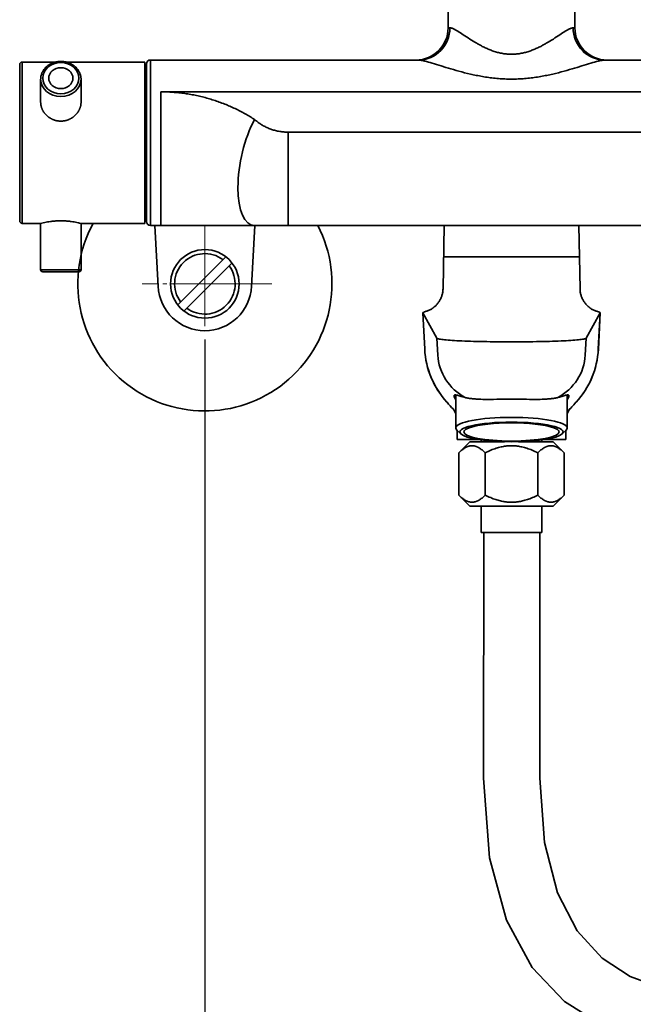
# Model space of a CAD drawing. Extents: x 18261 to 19336, y 3309 to 4519.
# Drawn here: x 19032 to 19184, y 3435 to 3679 of the extents above; entities that cross this region are included whole.
import ezdxf

# ---------------------------------------------------------------- set-up
doc = ezdxf.new("R2010")
doc.units = 0
doc.linetypes.add('CENTER', pattern=[28, 25, -1, 1, -1])
doc.layers.get('0').update_dxf_attribs({"linetype": 'CONTINUOUS', "lineweight": 35})
doc.layers.get('DEFPOINTS').update_dxf_attribs({"linetype": 'CONTINUOUS'})
doc.layers.add('CEN', color=1, linetype='CENTER', lineweight=18)
doc.layers.add('DIM', color=3, linetype='CONTINUOUS', lineweight=25)
doc.dimstyles.new('銅器 SPA安裝尺寸 A-04', dxfattribs={"dimscale": 2.5, "dimtxt": 8, "dimasz": 6, "dimexe": 1, "dimexo": 1, "dimgap": 6, "dimtad": 1, "dimtih": 1, "dimtoh": 1, "dimdec": 0, "dimdsep": 46, "dimtxsty": 'Standard', "dimcen": 0, "dimazin": 2, "dimtfac": 1, "dimtdec": 0, "dimtmove": 0, "dimatfit": 3, "dimfxl": 0, "dimtolj": 1, "dimarcsym": 0})

# ---------------------------------------------------------------- blocks, each defined once
blk = doc.blocks.new('*D10')
at = {"layer": 'DEFPOINTS', "color": 0, "transparency": 16777216}
for p in [(19077.77, 3602.38), (19229.77, 3602.38), (19229.77, 3370.25)]:
    blk.add_point(p, dxfattribs=at)
at = {"layer": 'DIM', "color": 0, "lineweight": -2, "transparency": 16777216}
for p, q in [((19077.77, 3599.88), (19077.77, 3367.75)), ((19229.77, 3599.88), (19229.77, 3367.75)), ((19092.77, 3370.25), (19214.77, 3370.25))]:
    blk.add_line(p, q, dxfattribs=at)
at = {"layer": 'DIM', "color": 0, "transparency": 16777216}
for points in [[(19092.77, 3372.75), (19092.77, 3367.75), (19077.77, 3370.25)], [(19214.77, 3372.75), (19214.77, 3367.75), (19229.77, 3370.25)]]:
    blk.add_solid(points, dxfattribs=at)
at = {"layer": 'DIM', "color": 0, "transparency": 16777216, "insert": (19153.77, 3395.25), "char_height": 20, "attachment_point": 5}
blk.add_mtext('\\A1;152%%P30', dxfattribs=at)

msp = doc.modelspace()

# ---------------------------------------------------------------- linework, layer by layer
at = {"color": 7, "ltscale": 0.1}
for p, q in [((19138.07, 3677.13), (19138.07, 3681.13)), ((19169.47, 3681.13), (19169.47, 3677.13))]:
    msp.add_line(p, q, dxfattribs=at)
at = {"color": 7, "ltscale": 0.010715}
for p, q in [((19138.5, 3677.13), (19138.07, 3677.13)), ((19169.05, 3677.13), (19169.47, 3677.13))]:
    msp.add_line(p, q, dxfattribs=at)
at = {"color": 7, "ltscale": 0.196973}
msp.add_line((19064.27, 3661.25), (19064.27, 3669.13), dxfattribs=at)
at = {"color": 7}
for p, q in [((19130.72, 3669.13), (19064.27, 3669.13)), ((19243.27, 3669.13), (19176.83, 3669.13)), ((19031.87, 3668.03), (19031.87, 3631.6)), ((19032.47, 3668.63), (19032.47, 3631.07)), ((19062.87, 3668.63), (19062.87, 3631.07)), ((19063.27, 3629.13), (19063.27, 3660.63)), ((19064.27, 3628.13), (19064.27, 3661.25)), ((19066.82, 3661.25), (19066.82, 3628.13)), ((19153.77, 3661.25), (19066.82, 3661.25)), ((19240.72, 3661.25), (19153.77, 3661.25)), ((19209.14, 3651.25), (19098.4, 3651.25)), ((19098.4, 3651.25), (19098.4, 3628.13)), ((19066.82, 3628.13), (19090.09, 3628.13)), ((19153.99, 3628.13), (19098.4, 3628.13)), ((19209.14, 3628.13), (19153.99, 3628.13))]:
    msp.add_line(p, q, dxfattribs=at)
at = {"color": 7, "ltscale": 0.207922}
msp.add_line((19040.79, 3668.63), (19032.47, 3668.63), dxfattribs=at)
at = {"color": 7, "ltscale": 0.487923}
msp.add_line((19062.87, 3668.63), (19043.36, 3668.63), dxfattribs=at)
at = {"color": 7, "ltscale": 0.187365}
msp.add_line((19063.27, 3660.63), (19063.27, 3668.13), dxfattribs=at)
at = {"color": 7, "ltscale": 0.14375}
for p, q in [((19037.07, 3658.63), (19037.07, 3664.38)), ((19047.07, 3658.63), (19047.07, 3664.38))]:
    msp.add_line(p, q, dxfattribs=at)
at = {"color": 7, "ltscale": 0.059373}
msp.add_line((19031.87, 3631.6), (19031.87, 3629.23), dxfattribs=at)
at = {"color": 7, "ltscale": 0.061209}
for p, q in [((19032.47, 3631.07), (19032.47, 3628.63)), ((19062.87, 3631.07), (19062.87, 3628.63))]:
    msp.add_line(p, q, dxfattribs=at)
at = {"color": 7, "ltscale": 0.114999}
msp.add_line((19037.07, 3628.63), (19032.47, 3628.63), dxfattribs=at)
at = {"color": 7, "ltscale": 0.2875}
for p, q in [((19037.07, 3628.63), (19037.07, 3617.13)), ((19047.07, 3628.63), (19047.07, 3617.13))]:
    msp.add_line(p, q, dxfattribs=at)
at = {"color": 7, "ltscale": 0.395}
msp.add_line((19062.87, 3628.63), (19047.07, 3628.63), dxfattribs=at)
at = {"color": 7, "ltscale": 0.06356}
msp.add_line((19066.82, 3628.13), (19064.27, 3628.13), dxfattribs=at)
for p, q in [((19065.4, 3628.13), (19066.19, 3613.02)), ((19090.15, 3628.13), (19089.36, 3613.02)), ((19071.04, 3608.44), (19082.96, 3620.36)), ((19136.93, 3620.33), (19170.62, 3620.33)), ((19072.59, 3606.89), (19084.51, 3618.81)), ((19146.8, 3491.1), (19146.9, 3552.03)), ((19160.8, 3491.1), (19160.8, 3552.03))]:
    msp.add_line(p, q)
at = {"color": 7, "ltscale": 0.207912}
msp.add_line((19090.09, 3628.13), (19098.4, 3628.13), dxfattribs=at)
at = {"color": 7, "ltscale": 0.328509}
for p, q in [((19137.07, 3628.13), (19136.8, 3612.39)), ((19170.48, 3628.13), (19170.75, 3612.39))]:
    msp.add_line(p, q, dxfattribs=at)
at = {"color": 7, "ltscale": 0.25}
msp.add_line((19047.07, 3617.13), (19037.07, 3617.13), dxfattribs=at)
at = {"color": 7, "ltscale": 0.225}
msp.add_line((19037.57, 3616.63), (19046.57, 3616.63), dxfattribs=at)
at = {"color": 7, "ltscale": 0.226098}
for p, q in [((19132.25, 3597.43), (19131.77, 3606.46)), ((19175.3, 3597.43), (19175.77, 3606.46))]:
    msp.add_line(p, q, dxfattribs=at)
at = {"color": 7, "ltscale": 0.225426}
for p, q in [((19132.25, 3597.43), (19131.78, 3606.43)), ((19175.29, 3597.43), (19175.77, 3606.43))]:
    msp.add_line(p, q, dxfattribs=at)
at = {"color": 7, "ltscale": 0.179652}
for p, q in [((19135.28, 3600.15), (19131.78, 3606.43)), ((19172.27, 3600.15), (19175.77, 3606.43))]:
    msp.add_line(p, q, dxfattribs=at)
at = {"color": 7, "ltscale": 0.104299}
for p, q in [((19135.5, 3595.99), (19135.28, 3600.15)), ((19172.05, 3595.99), (19172.27, 3600.15))]:
    msp.add_line(p, q, dxfattribs=at)
at = {"color": 7, "ltscale": 0.000173187}
for p, q in [((19132.25, 3597.43), (19132.25, 3597.43)), ((19175.29, 3597.43), (19175.3, 3597.43))]:
    msp.add_line(p, q, dxfattribs=at)
at = {"color": 7, "ltscale": 0.204628}
for p, q in [((19139.97, 3586.09), (19139.97, 3577.9)), ((19167.57, 3577.9), (19167.57, 3586.09))]:
    msp.add_line(p, q, dxfattribs=at)
at = {"color": 7, "ltscale": 0.005189}
for p, q in [((19142.27, 3585.48), (19142.47, 3585.42)), ((19165.08, 3585.42), (19165.28, 3585.48))]:
    msp.add_line(p, q, dxfattribs=at)
at = {"color": 7, "ltscale": 0.034043}
msp.add_line((19141.22, 3576.45), (19140.24, 3577.39), dxfattribs=at)
at = {"color": 7, "ltscale": 0.058006}
msp.add_line((19140.27, 3577.36), (19140.27, 3575.04), dxfattribs=at)
at = {"color": 7, "ltscale": 0.034044}
msp.add_line((19166.33, 3576.45), (19167.31, 3577.39), dxfattribs=at)
at = {"color": 7, "ltscale": 0.058007}
msp.add_line((19167.27, 3575.04), (19167.27, 3577.36), dxfattribs=at)
at = {"color": 7, "ltscale": 0.127606}
for p, q in [((19140.27, 3575.04), (19145.38, 3575.04)), ((19167.27, 3575.04), (19162.17, 3575.04))]:
    msp.add_line(p, q, dxfattribs=at)
at = {"color": 7, "ltscale": 0.097161}
for p, q in [((19143.47, 3574.5), (19140.73, 3571.75)), ((19143.47, 3558.5), (19140.73, 3561.25))]:
    msp.add_line(p, q, dxfattribs=at)
at = {"color": 7, "ltscale": 0.214569}
msp.add_line((19143.47, 3574.5), (19152.06, 3574.5), dxfattribs=at)
at = {"color": 7, "ltscale": 0.003703}
for p, q in [((19145.25, 3575.1), (19145.38, 3575.04)), ((19162.17, 3575.04), (19162.3, 3575.1))]:
    msp.add_line(p, q, dxfattribs=at)
at = {"color": 7, "ltscale": 0.00609}
msp.add_line((19145.38, 3575.04), (19145.62, 3575.04), dxfattribs=at)
at = {"color": 7, "ltscale": 0.011028}
for p, q in [((19146.27, 3574.94), (19146.27, 3574.5)), ((19161.27, 3574.5), (19161.27, 3574.94))]:
    msp.add_line(p, q, dxfattribs=at)
at = {"color": 7, "ltscale": 0.21457}
msp.add_line((19164.07, 3574.5), (19155.49, 3574.5), dxfattribs=at)
at = {"color": 7, "ltscale": 0.006091}
msp.add_line((19161.93, 3575.04), (19162.17, 3575.04), dxfattribs=at)
at = {"color": 7, "ltscale": 0.09716}
for p, q in [((19164.07, 3574.5), (19166.82, 3571.75)), ((19164.07, 3558.5), (19166.82, 3561.25))]:
    msp.add_line(p, q, dxfattribs=at)
at = {"color": 7, "ltscale": 0.262594}
for p, q in [((19140.73, 3561.25), (19140.73, 3571.75)), ((19147.25, 3561.25), (19147.25, 3571.75)), ((19160.3, 3561.25), (19160.3, 3571.75)), ((19166.82, 3561.25), (19166.82, 3571.75))]:
    msp.add_line(p, q, dxfattribs=at)
at = {"color": 7, "ltscale": 0.2575}
for p, q in [((19143.47, 3558.5), (19153.77, 3558.5)), ((19153.77, 3558.5), (19164.07, 3558.5))]:
    msp.add_line(p, q, dxfattribs=at)
at = {"color": 7, "ltscale": 0.161889}
for p, q in [((19146.27, 3558.5), (19146.27, 3552.03)), ((19161.27, 3552.03), (19161.27, 3558.5))]:
    msp.add_line(p, q, dxfattribs=at)
at = {"color": 7, "ltscale": 0.1875}
for p in [(19146.27, 3552.03), (19161.27, 3552.03)]:
    msp.add_line(p, (19153.77, 3552.03), dxfattribs=at)
at = {"color": 7}
for points in [[(19153.77, 3670.56), (19153.5, 3670.56), (19153.23, 3670.57), (19152.96, 3670.58), (19152.69, 3670.6), (19152.42, 3670.63), (19152.15, 3670.66), (19151.89, 3670.7), (19151.62, 3670.74), (19151.35, 3670.79), (19151.08, 3670.84), (19150.82, 3670.9), (19150.56, 3670.97), (19150.29, 3671.03), (19150.03, 3671.11), (19149.77, 3671.18), (19149.51, 3671.27), (19149.26, 3671.35), (19149, 3671.44), (19148.75, 3671.54), (19148.49, 3671.63), (19148.24, 3671.73), (19147.99, 3671.84), (19147.75, 3671.95), (19147.5, 3672.06), (19147.26, 3672.17), (19147.01, 3672.28), (19146.77, 3672.4), (19146.53, 3672.52), (19146.3, 3672.64), (19146.06, 3672.77), (19145.83, 3672.89), (19145.6, 3673.02), (19145.37, 3673.15), (19145.15, 3673.28), (19144.7, 3673.54), (19144.26, 3673.8), (19143.83, 3674.07), (19143.41, 3674.33), (19143, 3674.6), (19142.6, 3674.86), (19141.83, 3675.36), (19141.46, 3675.6), (19141.11, 3675.83), (19140.77, 3676.04), (19140.44, 3676.25), (19140.13, 3676.44), (19139.99, 3676.52), (19139.84, 3676.61), (19139.7, 3676.68), (19139.56, 3676.76), (19139.43, 3676.82), (19139.31, 3676.88), (19139.19, 3676.94), (19139.07, 3676.99), (19138.96, 3677.03), (19138.86, 3677.06), (19138.76, 3677.09), (19138.67, 3677.11), (19138.59, 3677.12), (19138.54, 3677.12), (19138.5, 3677.13)], [(19153.77, 3670.56), (19154.05, 3670.56), (19154.32, 3670.57), (19154.59, 3670.58), (19154.86, 3670.6), (19155.13, 3670.63), (19155.4, 3670.66), (19155.66, 3670.7), (19155.93, 3670.74), (19156.2, 3670.79), (19156.46, 3670.84), (19156.73, 3670.9), (19156.99, 3670.97), (19157.26, 3671.03), (19157.52, 3671.11), (19157.78, 3671.18), (19158.04, 3671.27), (19158.29, 3671.35), (19158.55, 3671.44), (19158.8, 3671.54), (19159.06, 3671.63), (19159.31, 3671.73), (19159.56, 3671.84), (19159.8, 3671.95), (19160.05, 3672.06), (19160.29, 3672.17), (19160.54, 3672.28), (19160.78, 3672.4), (19161.01, 3672.52), (19161.25, 3672.64), (19161.49, 3672.77), (19161.72, 3672.89), (19161.95, 3673.02), (19162.18, 3673.15), (19162.4, 3673.28), (19162.85, 3673.54), (19163.29, 3673.8), (19163.72, 3674.07), (19164.14, 3674.33), (19164.55, 3674.6), (19164.95, 3674.86), (19165.72, 3675.36), (19166.09, 3675.6), (19166.44, 3675.83), (19166.78, 3676.04), (19167.11, 3676.25), (19167.42, 3676.44), (19167.56, 3676.52), (19167.71, 3676.61), (19167.85, 3676.68), (19167.99, 3676.76), (19168.11, 3676.82), (19168.24, 3676.88), (19168.36, 3676.94), (19168.48, 3676.99), (19168.58, 3677.03), (19168.69, 3677.06), (19168.79, 3677.09), (19168.88, 3677.11), (19168.96, 3677.12), (19169, 3677.12), (19169.05, 3677.13)], [(19153.77, 3664.4), (19153.37, 3664.4), (19152.96, 3664.41), (19152.55, 3664.42), (19152.14, 3664.43), (19151.73, 3664.45), (19151.33, 3664.48), (19150.92, 3664.5), (19150.52, 3664.53), (19150.12, 3664.57), (19149.71, 3664.61), (19149.32, 3664.65), (19148.92, 3664.69), (19148.52, 3664.74), (19148.13, 3664.8), (19147.73, 3664.85), (19147.34, 3664.91), (19146.95, 3664.97), (19146.57, 3665.04), (19146.18, 3665.11), (19145.8, 3665.18), (19145.42, 3665.25), (19145.05, 3665.32), (19144.67, 3665.4), (19144.3, 3665.48), (19143.94, 3665.56), (19143.57, 3665.64), (19142.85, 3665.81), (19142.13, 3665.99), (19141.44, 3666.17), (19140.75, 3666.36), (19140.07, 3666.55), (19139.41, 3666.74), (19138.76, 3666.93), (19138.13, 3667.12), (19137.51, 3667.31), (19136.32, 3667.68), (19135.19, 3668.03), (19134.66, 3668.19), (19134.14, 3668.35), (19133.65, 3668.49), (19133.18, 3668.63), (19132.74, 3668.75), (19132.32, 3668.86), (19132.13, 3668.91), (19131.93, 3668.95), (19131.76, 3668.99), (19131.58, 3669.03), (19131.42, 3669.05), (19131.26, 3669.08), (19131.11, 3669.1), (19130.97, 3669.11), (19130.85, 3669.12), (19130.72, 3669.13)], [(19153.77, 3664.4), (19154.18, 3664.4), (19154.59, 3664.41), (19155, 3664.42), (19155.41, 3664.43), (19155.81, 3664.45), (19156.22, 3664.48), (19156.63, 3664.5), (19157.03, 3664.53), (19157.43, 3664.57), (19157.83, 3664.61), (19158.23, 3664.65), (19158.63, 3664.69), (19159.03, 3664.74), (19159.42, 3664.8), (19159.82, 3664.85), (19160.21, 3664.91), (19160.59, 3664.97), (19160.98, 3665.04), (19161.36, 3665.11), (19161.75, 3665.18), (19162.12, 3665.25), (19162.5, 3665.32), (19162.87, 3665.4), (19163.25, 3665.48), (19163.61, 3665.56), (19163.98, 3665.64), (19164.7, 3665.81), (19165.41, 3665.99), (19166.11, 3666.17), (19166.8, 3666.36), (19167.48, 3666.55), (19168.14, 3666.74), (19168.79, 3666.93), (19169.42, 3667.12), (19170.04, 3667.31), (19171.23, 3667.68), (19172.36, 3668.03), (19172.89, 3668.19), (19173.41, 3668.35), (19173.9, 3668.49), (19174.37, 3668.63), (19174.81, 3668.75), (19175.23, 3668.86), (19175.42, 3668.91), (19175.62, 3668.95), (19175.79, 3668.99), (19175.97, 3669.03), (19176.13, 3669.05), (19176.29, 3669.08), (19176.44, 3669.1), (19176.58, 3669.11), (19176.7, 3669.12), (19176.83, 3669.13)], [(19047.07, 3664.38), (19047.07, 3664.5), (19047.07, 3664.63), (19047.06, 3664.75), (19047.04, 3664.88), (19047.02, 3665), (19047, 3665.12), (19046.98, 3665.25), (19046.95, 3665.37), (19046.91, 3665.49), (19046.88, 3665.59), (19046.84, 3665.7), (19046.8, 3665.8), (19046.76, 3665.91), (19046.72, 3666.01), (19046.67, 3666.11), (19046.62, 3666.21), (19046.57, 3666.31), (19046.52, 3666.39), (19046.47, 3666.48), (19046.42, 3666.56), (19046.36, 3666.64), (19046.27, 3666.77), (19046.17, 3666.9), (19046.07, 3667.02), (19045.96, 3667.14), (19045.86, 3667.25), (19045.77, 3667.34), (19045.66, 3667.44), (19045.56, 3667.53), (19045.45, 3667.62), (19045.34, 3667.71), (19045.22, 3667.79), (19045.11, 3667.87), (19045, 3667.94), (19044.89, 3668.01), (19044.79, 3668.07), (19044.68, 3668.13), (19044.56, 3668.19), (19044.45, 3668.25), (19044.34, 3668.3), (19044.22, 3668.35), (19044.09, 3668.4), (19043.97, 3668.45), (19043.84, 3668.49), (19043.71, 3668.53), (19043.57, 3668.57), (19043.44, 3668.61), (19043.31, 3668.64), (19043.17, 3668.67), (19043.04, 3668.69), (19042.9, 3668.71), (19042.76, 3668.73), (19042.63, 3668.75), (19042.49, 3668.76), (19042.35, 3668.77), (19042.21, 3668.77), (19042.07, 3668.77), (19041.94, 3668.77), (19041.8, 3668.77), (19041.66, 3668.76), (19041.52, 3668.75), (19041.38, 3668.73), (19041.25, 3668.71), (19041.11, 3668.69), (19040.98, 3668.67), (19040.84, 3668.64), (19040.71, 3668.61), (19040.57, 3668.57), (19040.44, 3668.53), (19040.31, 3668.49), (19040.18, 3668.45), (19040.06, 3668.4), (19039.93, 3668.35), (19039.8, 3668.29), (19039.68, 3668.24), (19039.56, 3668.18), (19039.44, 3668.11), (19039.32, 3668.05), (19039.21, 3667.98), (19039.1, 3667.91), (19038.98, 3667.83), (19038.88, 3667.76), (19038.77, 3667.68), (19038.67, 3667.59), (19038.57, 3667.51), (19038.47, 3667.42), (19038.37, 3667.33), (19038.28, 3667.24), (19038.19, 3667.14), (19038.08, 3667.02), (19037.98, 3666.9), (19037.88, 3666.77), (19037.79, 3666.64), (19037.73, 3666.56), (19037.68, 3666.48), (19037.63, 3666.39), (19037.58, 3666.31), (19037.53, 3666.21), (19037.48, 3666.11), (19037.43, 3666.01), (19037.39, 3665.91), (19037.34, 3665.8), (19037.31, 3665.7), (19037.27, 3665.59), (19037.24, 3665.49), (19037.2, 3665.37), (19037.17, 3665.25), (19037.15, 3665.12), (19037.13, 3665), (19037.11, 3664.88), (19037.09, 3664.75), (19037.08, 3664.63), (19037.08, 3664.5), (19037.07, 3664.38)], [(19090.09, 3654.38), (19089.8, 3654.57), (19089.51, 3654.75), (19089.22, 3654.93), (19088.93, 3655.11), (19088.64, 3655.28), (19088.34, 3655.46), (19088.05, 3655.63), (19087.75, 3655.8), (19087.44, 3655.96), (19087.14, 3656.13), (19086.83, 3656.29), (19086.53, 3656.45), (19086.22, 3656.61), (19085.9, 3656.77), (19085.59, 3656.92), (19085.27, 3657.08), (19084.96, 3657.23), (19084.64, 3657.37), (19084.31, 3657.52), (19083.99, 3657.66), (19083.66, 3657.8), (19083.34, 3657.94), (19083.01, 3658.08), (19082.68, 3658.21), (19082.35, 3658.34), (19082.01, 3658.47), (19081.67, 3658.59), (19081.34, 3658.72), (19081, 3658.84), (19080.66, 3658.96), (19080.31, 3659.07), (19079.97, 3659.18), (19079.62, 3659.29), (19079.28, 3659.4), (19078.93, 3659.5), (19078.58, 3659.61), (19078.23, 3659.7), (19077.87, 3659.8), (19077.52, 3659.89), (19077.16, 3659.98), (19076.8, 3660.07), (19076.45, 3660.15), (19076.09, 3660.23), (19075.73, 3660.31), (19075.36, 3660.39), (19075, 3660.46), (19074.64, 3660.53), (19074.27, 3660.6), (19073.9, 3660.66), (19073.54, 3660.72), (19073.17, 3660.77), (19072.8, 3660.83), (19072.43, 3660.88), (19072.06, 3660.93), (19071.69, 3660.97), (19071.32, 3661.01), (19070.95, 3661.05), (19070.57, 3661.08), (19070.2, 3661.11), (19069.83, 3661.14), (19069.45, 3661.17), (19069.08, 3661.19), (19068.7, 3661.21), (19068.33, 3661.22), (19067.95, 3661.23), (19067.58, 3661.24), (19067.2, 3661.25), (19066.82, 3661.25)], [(19037.07, 3658.63), (19037.08, 3658.52), (19037.08, 3658.42), (19037.09, 3658.32), (19037.1, 3658.22), (19037.11, 3658.11), (19037.12, 3658.01), (19037.14, 3657.91), (19037.16, 3657.8), (19037.19, 3657.7), (19037.21, 3657.6), (19037.24, 3657.5), (19037.27, 3657.4), (19037.31, 3657.29), (19037.34, 3657.19), (19037.38, 3657.09), (19037.42, 3656.99), (19037.47, 3656.89), (19037.52, 3656.8), (19037.56, 3656.7), (19037.62, 3656.6), (19037.67, 3656.5), (19037.73, 3656.41), (19037.79, 3656.32), (19037.85, 3656.22), (19037.91, 3656.13), (19037.98, 3656.04), (19038.04, 3655.95), (19038.12, 3655.86), (19038.19, 3655.78), (19038.26, 3655.69), (19038.34, 3655.61), (19038.42, 3655.53), (19038.5, 3655.45), (19038.58, 3655.37), (19038.67, 3655.29), (19038.75, 3655.21), (19038.84, 3655.14), (19038.93, 3655.07), (19039.02, 3655), (19039.11, 3654.93), (19039.21, 3654.86), (19039.31, 3654.8), (19039.4, 3654.74), (19039.5, 3654.68), (19039.6, 3654.62), (19039.71, 3654.57), (19039.81, 3654.51), (19039.92, 3654.46), (19040.02, 3654.41), (19040.13, 3654.37), (19040.24, 3654.32), (19040.35, 3654.28), (19040.46, 3654.24), (19040.57, 3654.21), (19040.68, 3654.17), (19040.8, 3654.14), (19040.91, 3654.11), (19041.02, 3654.09), (19041.14, 3654.07), (19041.25, 3654.05), (19041.37, 3654.03), (19041.49, 3654.01), (19041.6, 3654), (19041.72, 3653.99), (19041.84, 3653.98), (19041.96, 3653.98), (19042.07, 3653.98), (19042.19, 3653.98), (19042.31, 3653.98), (19042.43, 3653.99), (19042.54, 3654), (19042.66, 3654.01), (19042.78, 3654.03), (19042.89, 3654.05), (19043.01, 3654.07), (19043.13, 3654.09), (19043.24, 3654.11), (19043.35, 3654.14), (19043.47, 3654.17), (19043.58, 3654.21), (19043.69, 3654.24), (19043.8, 3654.28), (19043.91, 3654.32), (19044.02, 3654.37), (19044.13, 3654.41), (19044.23, 3654.46), (19044.34, 3654.51), (19044.44, 3654.57), (19044.54, 3654.62), (19044.64, 3654.68), (19044.74, 3654.74), (19044.84, 3654.8), (19044.94, 3654.86), (19045.03, 3654.93), (19045.13, 3655), (19045.22, 3655.07), (19045.31, 3655.14), (19045.4, 3655.21), (19045.48, 3655.29), (19045.57, 3655.37), (19045.65, 3655.45), (19045.73, 3655.53), (19045.81, 3655.61), (19045.89, 3655.69), (19045.96, 3655.78), (19046.03, 3655.86), (19046.1, 3655.95), (19046.17, 3656.04), (19046.24, 3656.13), (19046.3, 3656.22), (19046.36, 3656.32), (19046.42, 3656.41), (19046.48, 3656.5), (19046.53, 3656.6), (19046.58, 3656.7), (19046.63, 3656.8), (19046.68, 3656.89), (19046.72, 3656.99), (19046.77, 3657.09), (19046.81, 3657.19), (19046.84, 3657.29), (19046.88, 3657.4), (19046.91, 3657.5), (19046.94, 3657.6), (19046.96, 3657.7), (19046.99, 3657.8), (19047.01, 3657.91), (19047.02, 3658.01), (19047.04, 3658.11), (19047.05, 3658.22), (19047.06, 3658.32), (19047.07, 3658.42), (19047.07, 3658.52), (19047.07, 3658.63)], [(19090.09, 3654.38), (19090.27, 3654.23), (19090.45, 3654.08), (19090.63, 3653.93), (19090.82, 3653.78), (19091.02, 3653.63), (19091.21, 3653.49), (19091.41, 3653.36), (19091.62, 3653.22), (19091.83, 3653.09), (19092.04, 3652.97), (19092.25, 3652.84), (19092.47, 3652.72), (19092.69, 3652.61), (19092.91, 3652.5), (19093.14, 3652.39), (19093.37, 3652.29), (19093.6, 3652.19), (19093.84, 3652.1), (19094.08, 3652.01), (19094.32, 3651.92), (19094.56, 3651.84), (19094.81, 3651.77), (19095.05, 3651.7), (19095.3, 3651.63), (19095.55, 3651.57), (19095.81, 3651.52), (19096.06, 3651.47), (19096.32, 3651.42), (19096.58, 3651.38), (19096.84, 3651.34), (19097.1, 3651.32), (19097.36, 3651.29), (19097.62, 3651.27), (19097.88, 3651.26), (19098.14, 3651.25), (19098.4, 3651.25)], [(19047.07, 3628.63), (19046.72, 3628.71), (19046.42, 3628.78), (19046.03, 3628.86), (19045.73, 3628.92), (19045.4, 3628.98), (19045.03, 3629.04), (19044.65, 3629.09), (19044.44, 3629.12), (19044.23, 3629.14), (19044.02, 3629.16), (19043.8, 3629.18), (19043.58, 3629.2), (19043.35, 3629.22), (19043.13, 3629.23), (19042.89, 3629.24), (19042.66, 3629.25), (19042.43, 3629.26), (19042.19, 3629.26), (19041.96, 3629.26), (19041.72, 3629.26), (19041.49, 3629.25), (19041.25, 3629.24), (19041.02, 3629.23), (19040.8, 3629.22), (19040.57, 3629.2), (19040.35, 3629.18), (19040.13, 3629.16), (19039.92, 3629.14), (19039.71, 3629.12), (19039.5, 3629.09), (19039.11, 3629.04), (19038.75, 3628.98), (19038.42, 3628.92), (19038.12, 3628.86), (19037.73, 3628.78), (19037.34, 3628.69), (19037.07, 3628.63)], [(19132.85, 3606.91), (19132.97, 3606.95), (19133.11, 3607), (19133.29, 3607.07), (19133.39, 3607.12), (19133.51, 3607.18), (19133.63, 3607.24), (19133.77, 3607.31), (19133.92, 3607.4), (19134.08, 3607.5), (19134.25, 3607.61), (19134.35, 3607.68), (19134.44, 3607.75), (19134.54, 3607.83), (19134.64, 3607.91), (19134.75, 3608), (19134.86, 3608.09), (19134.98, 3608.21), (19135.1, 3608.33), (19135.22, 3608.45), (19135.34, 3608.59), (19135.47, 3608.74), (19135.58, 3608.89), (19135.71, 3609.06), (19135.83, 3609.24), (19135.94, 3609.42), (19136.03, 3609.57), (19136.12, 3609.73), (19136.2, 3609.88), (19136.27, 3610.04), (19136.35, 3610.22), (19136.42, 3610.4), (19136.48, 3610.58), (19136.54, 3610.77), (19136.6, 3610.96), (19136.65, 3611.16), (19136.69, 3611.36), (19136.72, 3611.56), (19136.75, 3611.77), (19136.77, 3611.97), (19136.79, 3612.18), (19136.8, 3612.39)], [(19174.7, 3606.91), (19174.58, 3606.95), (19174.44, 3607), (19174.26, 3607.07), (19174.16, 3607.12), (19174.04, 3607.18), (19173.92, 3607.24), (19173.78, 3607.31), (19173.63, 3607.4), (19173.47, 3607.5), (19173.3, 3607.61), (19173.2, 3607.68), (19173.11, 3607.75), (19173, 3607.83), (19172.9, 3607.91), (19172.8, 3608), (19172.69, 3608.09), (19172.57, 3608.21), (19172.45, 3608.33), (19172.33, 3608.45), (19172.21, 3608.59), (19172.08, 3608.74), (19171.96, 3608.89), (19171.84, 3609.06), (19171.72, 3609.24), (19171.6, 3609.42), (19171.52, 3609.57), (19171.43, 3609.73), (19171.35, 3609.88), (19171.28, 3610.04), (19171.2, 3610.22), (19171.13, 3610.4), (19171.07, 3610.58), (19171.01, 3610.77), (19170.95, 3610.96), (19170.9, 3611.16), (19170.86, 3611.36), (19170.83, 3611.56), (19170.8, 3611.77), (19170.78, 3611.97), (19170.76, 3612.18), (19170.75, 3612.39)], [(19132, 3606.62), (19131.93, 3606.59), (19131.87, 3606.57), (19131.85, 3606.56), (19131.83, 3606.54), (19131.81, 3606.53), (19131.8, 3606.51), (19131.79, 3606.5), (19131.78, 3606.49), (19131.78, 3606.47), (19131.77, 3606.46)], [(19175.54, 3606.62), (19175.62, 3606.59), (19175.67, 3606.57), (19175.7, 3606.56), (19175.72, 3606.54), (19175.74, 3606.53), (19175.75, 3606.51), (19175.76, 3606.5), (19175.77, 3606.49), (19175.77, 3606.47), (19175.77, 3606.46)], [(19135.28, 3600.15), (19135.29, 3600.14), (19135.3, 3600.13), (19135.33, 3600.11), (19135.36, 3600.09), (19135.38, 3600.08), (19135.42, 3600.07), (19135.48, 3600.04), (19135.55, 3600.02), (19135.63, 3600), (19135.72, 3599.98), (19135.83, 3599.96), (19135.93, 3599.94), (19136.06, 3599.91), (19136.19, 3599.89), (19136.49, 3599.85), (19136.82, 3599.81), (19137.2, 3599.77), (19137.61, 3599.73), (19138.06, 3599.69), (19138.55, 3599.65), (19139.08, 3599.62), (19139.63, 3599.58), (19140.22, 3599.55), (19140.85, 3599.52), (19141.5, 3599.49), (19142.18, 3599.46), (19142.89, 3599.43), (19143.63, 3599.41), (19144.38, 3599.38), (19145.17, 3599.36), (19145.97, 3599.34), (19146.79, 3599.32), (19147.62, 3599.31), (19148.47, 3599.29), (19149.34, 3599.28), (19150.21, 3599.27), (19151.1, 3599.26), (19151.99, 3599.26), (19152.88, 3599.26), (19153.77, 3599.25)], [(19172.27, 3600.15), (19172.25, 3600.14), (19172.24, 3600.13), (19172.22, 3600.11), (19172.19, 3600.09), (19172.17, 3600.08), (19172.13, 3600.07), (19172.07, 3600.04), (19172, 3600.02), (19171.92, 3600), (19171.83, 3599.98), (19171.72, 3599.96), (19171.61, 3599.94), (19171.49, 3599.91), (19171.36, 3599.89), (19171.06, 3599.85), (19170.73, 3599.81), (19170.35, 3599.77), (19169.94, 3599.73), (19169.49, 3599.69), (19169, 3599.65), (19168.47, 3599.62), (19167.92, 3599.58), (19167.32, 3599.55), (19166.7, 3599.52), (19166.05, 3599.49), (19165.37, 3599.46), (19164.66, 3599.43), (19163.92, 3599.41), (19163.16, 3599.38), (19162.38, 3599.36), (19161.58, 3599.34), (19160.76, 3599.32), (19159.93, 3599.31), (19159.07, 3599.29), (19158.21, 3599.28), (19157.34, 3599.27), (19156.45, 3599.26), (19155.56, 3599.26), (19154.67, 3599.26), (19153.77, 3599.25)], [(19142.27, 3585.48), (19141.92, 3585.57), (19141.6, 3585.66), (19141.31, 3585.74), (19141.04, 3585.82), (19140.79, 3585.9), (19140.57, 3585.96), (19140.37, 3586.01), (19140.28, 3586.03), (19140.19, 3586.05), (19140.11, 3586.07), (19140.03, 3586.08), (19139.97, 3586.09), (19139.9, 3586.09), (19139.84, 3586.1), (19139.78, 3586.09), (19139.74, 3586.09), (19139.69, 3586.08), (19139.65, 3586.06), (19139.62, 3586.04), (19139.59, 3586.02), (19139.57, 3585.99), (19139.55, 3585.96), (19139.53, 3585.93), (19139.53, 3585.88), (19139.52, 3585.84)], [(19165.28, 3585.48), (19165.63, 3585.57), (19165.95, 3585.66), (19166.24, 3585.74), (19166.51, 3585.82), (19166.76, 3585.9), (19166.98, 3585.96), (19167.18, 3586.01), (19167.27, 3586.03), (19167.36, 3586.05), (19167.44, 3586.07), (19167.52, 3586.08), (19167.58, 3586.09), (19167.65, 3586.09), (19167.71, 3586.1), (19167.77, 3586.09), (19167.81, 3586.09), (19167.86, 3586.08), (19167.9, 3586.06), (19167.93, 3586.04), (19167.96, 3586.02), (19167.98, 3585.99), (19168, 3585.96), (19168.01, 3585.93), (19168.02, 3585.88), (19168.02, 3585.84)], [(19139.52, 3585.84), (19139.53, 3585.78), (19139.54, 3585.73), (19139.55, 3585.66), (19139.57, 3585.59), (19139.6, 3585.52), (19139.64, 3585.44), (19139.68, 3585.35), (19139.72, 3585.27), (19139.78, 3585.17), (19139.84, 3585.07), (19139.9, 3584.97), (19139.97, 3584.86)], [(19142.47, 3585.42), (19142.69, 3585.37), (19142.91, 3585.33), (19143.14, 3585.29), (19143.37, 3585.25), (19143.6, 3585.21), (19143.83, 3585.18), (19144.07, 3585.16), (19144.31, 3585.13), (19144.54, 3585.11), (19144.78, 3585.09), (19145.02, 3585.07), (19145.26, 3585.05), (19145.73, 3585.03), (19146.2, 3585.01), (19146.67, 3585), (19147.13, 3584.99), (19147.58, 3584.99), (19148.02, 3584.98), (19148.46, 3584.99), (19149.3, 3585), (19150.1, 3585.01), (19151.25, 3585.03), (19151.99, 3585.04), (19152.71, 3585.05), (19153.42, 3585.05), (19153.77, 3585.05)], [(19165.08, 3585.42), (19164.86, 3585.37), (19164.64, 3585.33), (19164.41, 3585.29), (19164.18, 3585.25), (19163.95, 3585.21), (19163.71, 3585.18), (19163.48, 3585.16), (19163.24, 3585.13), (19163, 3585.11), (19162.77, 3585.09), (19162.53, 3585.07), (19162.29, 3585.05), (19161.82, 3585.03), (19161.34, 3585.01), (19160.88, 3585), (19160.42, 3584.99), (19159.97, 3584.99), (19159.53, 3584.98), (19159.09, 3584.99), (19158.25, 3585), (19157.45, 3585.01), (19156.3, 3585.03), (19155.56, 3585.04), (19154.84, 3585.05), (19154.13, 3585.05), (19153.77, 3585.05)], [(19168.02, 3585.84), (19168.02, 3585.78), (19168.01, 3585.73), (19168, 3585.66), (19167.98, 3585.59), (19167.95, 3585.52), (19167.91, 3585.44), (19167.87, 3585.35), (19167.83, 3585.27), (19167.77, 3585.17), (19167.71, 3585.07), (19167.64, 3584.97), (19167.58, 3584.86)], [(19140.73, 3571.75), (19140.92, 3571.95), (19141.13, 3572.13), (19141.31, 3572.3), (19141.51, 3572.46), (19141.68, 3572.6), (19141.78, 3572.67), (19141.87, 3572.73), (19142.04, 3572.85), (19142.13, 3572.9), (19142.22, 3572.96), (19142.38, 3573.05), (19142.47, 3573.1), (19142.55, 3573.14), (19142.64, 3573.18), (19142.72, 3573.22), (19142.8, 3573.25), (19142.88, 3573.29), (19142.96, 3573.32), (19143.04, 3573.34), (19143.12, 3573.37), (19143.2, 3573.39), (19143.31, 3573.42), (19143.41, 3573.44), (19143.52, 3573.46), (19143.62, 3573.48), (19143.73, 3573.49), (19143.83, 3573.5), (19143.94, 3573.5), (19144.04, 3573.5), (19144.14, 3573.5), (19144.25, 3573.49), (19144.35, 3573.48), (19144.46, 3573.46), (19144.56, 3573.44), (19144.67, 3573.42), (19144.77, 3573.39), (19144.85, 3573.37), (19144.93, 3573.34), (19145.02, 3573.32), (19145.1, 3573.29), (19145.18, 3573.25), (19145.26, 3573.22), (19145.34, 3573.18), (19145.42, 3573.14), (19145.51, 3573.1), (19145.59, 3573.05), (19145.76, 3572.96), (19145.85, 3572.9), (19145.94, 3572.85), (19146.11, 3572.73), (19146.2, 3572.67), (19146.29, 3572.6), (19146.47, 3572.46), (19146.66, 3572.3), (19146.85, 3572.13), (19147.05, 3571.95), (19147.25, 3571.75)], [(19153.77, 3573.5), (19153.49, 3573.5), (19153.21, 3573.49), (19152.92, 3573.47), (19152.64, 3573.44), (19152.35, 3573.41), (19152.07, 3573.37), (19151.77, 3573.32), (19151.48, 3573.27), (19151.19, 3573.21), (19150.88, 3573.14), (19150.58, 3573.06), (19150.28, 3572.97), (19149.96, 3572.87), (19149.64, 3572.77), (19149.33, 3572.66), (19148.99, 3572.53), (19148.66, 3572.4), (19148.33, 3572.26), (19147.96, 3572.09), (19147.61, 3571.93), (19147.25, 3571.75)], [(19153.77, 3573.5), (19154.06, 3573.5), (19154.34, 3573.49), (19154.62, 3573.47), (19154.91, 3573.44), (19155.2, 3573.41), (19155.48, 3573.37), (19155.78, 3573.32), (19156.07, 3573.27), (19156.36, 3573.21), (19156.67, 3573.14), (19156.97, 3573.06), (19157.27, 3572.97), (19157.59, 3572.87), (19157.9, 3572.77), (19158.22, 3572.66), (19158.56, 3572.53), (19158.89, 3572.4), (19159.22, 3572.26), (19159.58, 3572.09), (19159.94, 3571.93), (19160.3, 3571.75)], [(19166.82, 3571.75), (19166.62, 3571.95), (19166.42, 3572.13), (19166.24, 3572.3), (19166.04, 3572.46), (19165.86, 3572.6), (19165.77, 3572.67), (19165.68, 3572.73), (19165.51, 3572.85), (19165.42, 3572.9), (19165.33, 3572.96), (19165.17, 3573.05), (19165.08, 3573.1), (19165, 3573.14), (19164.91, 3573.18), (19164.83, 3573.22), (19164.75, 3573.25), (19164.67, 3573.29), (19164.59, 3573.32), (19164.51, 3573.34), (19164.43, 3573.37), (19164.35, 3573.39), (19164.24, 3573.42), (19164.14, 3573.44), (19164.03, 3573.46), (19163.93, 3573.48), (19163.82, 3573.49), (19163.72, 3573.5), (19163.61, 3573.5), (19163.51, 3573.5), (19163.4, 3573.5), (19163.3, 3573.49), (19163.19, 3573.48), (19163.09, 3573.46), (19162.98, 3573.44), (19162.88, 3573.42), (19162.77, 3573.39), (19162.69, 3573.37), (19162.61, 3573.34), (19162.53, 3573.32), (19162.45, 3573.29), (19162.37, 3573.25), (19162.29, 3573.22), (19162.21, 3573.18), (19162.13, 3573.14), (19162.04, 3573.1), (19161.96, 3573.05), (19161.79, 3572.96), (19161.7, 3572.9), (19161.61, 3572.85), (19161.44, 3572.73), (19161.35, 3572.67), (19161.26, 3572.6), (19161.08, 3572.46), (19160.89, 3572.3), (19160.7, 3572.13), (19160.5, 3571.95), (19160.3, 3571.75)], [(19140.73, 3561.25), (19140.92, 3561.06), (19141.13, 3560.87), (19141.31, 3560.7), (19141.51, 3560.54), (19141.68, 3560.4), (19141.78, 3560.34), (19141.87, 3560.27), (19142.04, 3560.15), (19142.13, 3560.1), (19142.22, 3560.04), (19142.38, 3559.95), (19142.47, 3559.9), (19142.55, 3559.86), (19142.64, 3559.82), (19142.72, 3559.78), (19142.8, 3559.75), (19142.88, 3559.72), (19142.96, 3559.69), (19143.04, 3559.66), (19143.12, 3559.63), (19143.2, 3559.61), (19143.31, 3559.58), (19143.41, 3559.56), (19143.52, 3559.54), (19143.62, 3559.52), (19143.73, 3559.51), (19143.83, 3559.51), (19143.94, 3559.5), (19144.04, 3559.5), (19144.14, 3559.51), (19144.25, 3559.51), (19144.35, 3559.52), (19144.46, 3559.54), (19144.56, 3559.56), (19144.67, 3559.58), (19144.77, 3559.61), (19144.85, 3559.63), (19144.93, 3559.66), (19145.02, 3559.69), (19145.1, 3559.72), (19145.18, 3559.75), (19145.26, 3559.78), (19145.34, 3559.82), (19145.42, 3559.86), (19145.51, 3559.9), (19145.59, 3559.95), (19145.76, 3560.04), (19145.85, 3560.1), (19145.94, 3560.15), (19146.11, 3560.27), (19146.2, 3560.34), (19146.29, 3560.4), (19146.47, 3560.54), (19146.66, 3560.7), (19146.85, 3560.87), (19147.05, 3561.06), (19147.25, 3561.25)], [(19153.77, 3559.5), (19153.5, 3559.5), (19153.23, 3559.51), (19152.96, 3559.53), (19152.69, 3559.55), (19152.42, 3559.58), (19152.14, 3559.62), (19151.87, 3559.66), (19151.59, 3559.71), (19151.31, 3559.77), (19151.02, 3559.83), (19150.73, 3559.9), (19150.45, 3559.98), (19150.15, 3560.07), (19149.85, 3560.16), (19149.55, 3560.27), (19149.24, 3560.38), (19148.92, 3560.5), (19148.61, 3560.63), (19148.27, 3560.77), (19147.94, 3560.92), (19147.6, 3561.08), (19147.25, 3561.25)], [(19153.77, 3559.5), (19154.04, 3559.5), (19154.31, 3559.51), (19154.59, 3559.53), (19154.86, 3559.55), (19155.13, 3559.58), (19155.4, 3559.62), (19155.68, 3559.66), (19155.96, 3559.71), (19156.24, 3559.77), (19156.52, 3559.83), (19156.81, 3559.9), (19157.1, 3559.98), (19157.4, 3560.07), (19157.7, 3560.16), (19158, 3560.27), (19158.31, 3560.38), (19158.63, 3560.5), (19158.94, 3560.63), (19159.28, 3560.77), (19159.61, 3560.92), (19159.95, 3561.08), (19160.3, 3561.25)], [(19166.82, 3561.25), (19166.62, 3561.06), (19166.42, 3560.87), (19166.24, 3560.7), (19166.04, 3560.54), (19165.86, 3560.4), (19165.77, 3560.34), (19165.68, 3560.27), (19165.51, 3560.15), (19165.42, 3560.1), (19165.33, 3560.04), (19165.17, 3559.95), (19165.08, 3559.9), (19165, 3559.86), (19164.91, 3559.82), (19164.83, 3559.78), (19164.75, 3559.75), (19164.67, 3559.72), (19164.59, 3559.69), (19164.51, 3559.66), (19164.43, 3559.63), (19164.35, 3559.61), (19164.24, 3559.58), (19164.14, 3559.56), (19164.03, 3559.54), (19163.93, 3559.52), (19163.82, 3559.51), (19163.72, 3559.51), (19163.61, 3559.5), (19163.51, 3559.5), (19163.4, 3559.51), (19163.3, 3559.51), (19163.19, 3559.52), (19163.09, 3559.54), (19162.98, 3559.56), (19162.88, 3559.58), (19162.77, 3559.61), (19162.69, 3559.63), (19162.61, 3559.66), (19162.53, 3559.69), (19162.45, 3559.72), (19162.37, 3559.75), (19162.29, 3559.78), (19162.21, 3559.82), (19162.13, 3559.86), (19162.04, 3559.9), (19161.96, 3559.95), (19161.79, 3560.04), (19161.7, 3560.1), (19161.61, 3560.15), (19161.44, 3560.27), (19161.35, 3560.34), (19161.26, 3560.4), (19161.08, 3560.54), (19160.89, 3560.7), (19160.7, 3560.87), (19160.5, 3561.06), (19160.3, 3561.25)]]:
    msp.add_lwpolyline(points, dxfattribs=at)
for points in [[(19146.8, 3491.1), (19148.33, 3471.35), (19152.55, 3455.88), (19158.92, 3444.16), (19166.93, 3435.7), (19176.02, 3429.99)], [(19160.8, 3491.1), (19161.97, 3475.12), (19165.19, 3462.64), (19170.07, 3453.22), (19176.21, 3446.47), (19183.2, 3441.94), (19190.64, 3439.23)]]:
    msp.add_lwpolyline(points)
msp.add_circle((19077.77, 3613.63), 8.5)
for centre, radius, start, end in [((19130.07, 3677.13), 8, 270, 360), ((19177.47, 3677.13), 8, 180, 270), ((19064.27, 3668.13), 1, 90, 180), ((19032.47, 3668.03), 0.6, 90, 180), ((19042.07, 3663.1), 5.68, 76.9152, 103.0848), ((19032.47, 3629.23), 0.6, 180, 270), ((19064.27, 3629.13), 1, 180, 270), ((19037.57, 3617.13), 0.5, 180, 270), ((19046.57, 3617.13), 0.5, 270, 0), ((19131.83, 3606.46), 0.0574, 183.4254, 211.7768), ((19161.12, 3521.29), 90.16, 108.2728, 108.8397), ((19146.43, 3521.29), 90.16, 71.1603, 71.7272), ((19175.72, 3606.46), 0.0574, 328.2232, 356.5746), ((19153.23, 3598.52), 21, 182.9976, 222.5674), ((19153.22, 3598.53), 21, 183, 222.7284), ((19135.58, 3595.95), 0.0924, 139.5896, 157.1894), ((19154.33, 3598.53), 21, 317.2685, 357), ((19154.32, 3598.52), 21, 317.4296, 357.0024), ((19171.96, 3595.95), 0.0924, 22.8106, 40.4104), ((19149.72, 3593.79), 15.25, 218.6068, 227.042), ((19157.83, 3593.79), 15.25, 309.682, 321.3932), ((19135.31, 3579.71), 4.96, 20.0319, 36.4432), ((19172.24, 3579.71), 4.96, 143.5565, 159.9689)]:
    msp.add_arc(centre, radius, start, end, dxfattribs=at)
for radius, start, end in [(31.5, 151.5631, 27.4076), (7.5, 53.4338, 216.5662), (7.5, 233.4338, 36.5662), (11.6, 182.9821, 357.0179)]:
    msp.add_arc((19077.77, 3613.63), radius, start, end)
for centre, major_axis, ratio, start_param, end_param in [((19130.72, 3677.13), (0, 8), 0.9727, 3.141593, 4.712389), ((19176.83, 3677.13), (0, 8), 0.9727, 1.570796, 3.141593), ((19042.07, 3664.63), (3, 0), 0.866025, 6.283185482025146, 12.56637078920473), ((19042.07, 3664.38), (5, 0), 0.866025, 3.141593, 6.283185), ((19092.86, 3643.8), (-3.27, -15.62), 0.387716, 4.051729, 6.364275), ((19148.48, 3596.67), (12.96, -1), 0.981605, 3.273329, 4.289712), ((19159.07, 3596.67), (12.96, 1), 0.981605, 5.135066, 6.151449), ((19153.77, 3577.9), (-13.8, 0), 0.190809, 4.712389, 6.283185), ((19153.77, 3576.92), (-12.8, 0), 0.190809, 4.712389, 6.47882), ((19153.77, 3576.92), (11.8, 0), 0.190809, 0, 3.141593), ((19153.77, 3577.9), (13.8, 0), 0.190809, 0, 1.570796), ((19153.77, 3576.92), (12.8, 0), 0.190809, 6.08755, 7.853981), ((19153.77, 3577.9), (-13.8, 0), 0.190809, 0, 0.195635), ((19153.77, 3576.92), (-12.8, 0), 0.190809, 0.195635, 1.570796), ((19153.77, 3576.92), (11.8, 0), 0.190809, 3.141593, 4.712389), ((19153.77, 3576.92), (11.8, 0), 0.190809, 4.712389, 6.283185), ((19153.77, 3576.92), (12.8, 0), 0.190809, 4.712389, 6.08755), ((19153.77, 3577.9), (13.8, 0), 0.190809, 6.08755, 6.283185)]:
    msp.add_ellipse(centre, major_axis=major_axis, ratio=ratio, start_param=start_param, end_param=end_param, dxfattribs=at)
msp.add_ellipse((19042.07, 3664.63), major_axis=(4.5, 0), ratio=0.866025, dxfattribs=at)
at = {"layer": 'CEN'}
for p, q in [((19077.77, 3628.13), (19077.77, 3602.38)), ((19094.34, 3613.63), (19062.21, 3613.63))]:
    msp.add_line(p, q, dxfattribs=at)

# ---------------------------------------------------------------- dimensions: what is measured, and where the dimension line sits
at = {"layer": 'DIM'}
dim = msp.add_linear_dim(base=(19229.77, 3370.25), p1=(19077.77, 3602.38), p2=(19229.77, 3602.38), text='<>%%P30', dimstyle='銅器 SPA安裝尺寸 A-04', dxfattribs=at)
dim.commit()
dim.dimension.update_dxf_attribs({"geometry": '*D10', "text_midpoint": (19153.77, 3370.25), "dimtype": 160})

doc.saveas('drawing.dxf')
